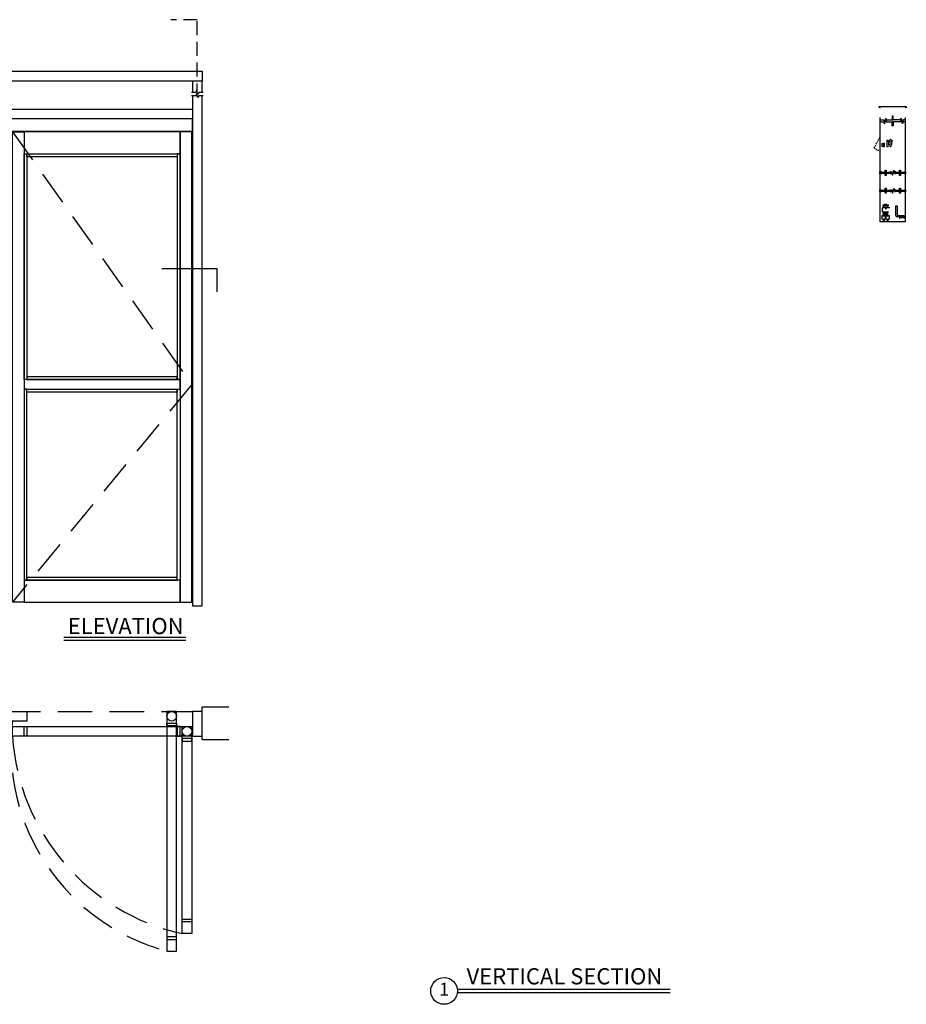
# Model space of a CAD drawing. Units: inches. Extents: x -300 to 91, y -216 to 67.
# Drawn here: x -69 to 91, y -162 to 16 of the extents above; entities that cross this region are included whole.
import ezdxf

# ---------------------------------------------------------------- set-up
doc = ezdxf.new("R2010")
doc.units = ezdxf.units.IN
doc.header["$MEASUREMENT"] = 0
doc.linetypes.add('HIDDEN', pattern=[0.375, 0.25, -0.125])
doc.layers.add('DIM', color=1, linetype='Continuous')

# ---------------------------------------------------------------- blocks, each defined once
blk = doc.blocks.new('140957')
at = {"color": 7, "linetype": 'Continuous', "lineweight": 15}
for p, q in [((-0.12, 1.05), (-0.46, 1.05)), ((-0.46, 1.05), (-0.46, 1.03)), ((-0.46, 1.03), (-0.12, 1.03)), ((-0.24, 0.94), (-0.26, 0.93)), ((-0.26, 0.73), (-0.26, 0.93)), ((-0.24, 0.73), (-0.26, 0.73)), ((-0.26, 0.45), (-0.26, 0.65)), ((-0.26, 0.65), (-0.24, 0.65)), ((-0.26, 0.45), (-0.24, 0.43)), ((-0.12, 0.94), (-0.24, 0.94)), ((-0.24, 0.94), (-0.24, 0.73)), ((-0.24, 0.73), (-0.2, 0.73)), ((-0.24, 0.65), (-0.24, 0.43)), ((-0.2, 0.65), (-0.24, 0.65)), ((-0.24, 0.43), (-0.12, 0.43)), ((-0.2, 0.65), (-0.2, 0.73)), ((-0.12, 0.12), (-0.12, 1.26)), ((0.12, 0.12), (0.12, 1.26)), ((0.39, 1.05), (0.12, 1.05)), ((0.12, 1.03), (0.29, 1.03)), ((0.31, 0.95), (0.12, 0.95)), ((0.12, 0.42), (0.31, 0.42)), ((0.29, 1.03), (0.29, 1)), ((0.29, 1.03), (0.45, 1.03)), ((0.29, 1), (0.39, 1)), ((0.39, 0.96), (0.31, 0.96)), ((0.31, 0.41), (0.31, 0.96)), ((0.31, 0.41), (0.39, 0.41)), ((0.38, 1.16), (0.38, 1.1)), ((0.65, 1.16), (0.38, 1.16)), ((0.38, 1.1), (0.65, 1.1)), ((0.39, 1.08), (0.39, 1.1)), ((0.39, 1.08), (0.39, 1.08)), ((0.39, 1.08), (0.64, 1.08)), ((0.39, 1.08), (0.39, 1.05)), ((0.39, 1.05), (0.64, 1.05)), ((0.39, 0), (0.39, 1)), ((0.64, 1), (0.39, 1)), ((0.64, 0), (0.39, 0)), ((0.4, 1.1), (0.4, 1.08)), ((0.42, 1.08), (0.42, 1.1)), ((0.6, 1.2), (0.44, 1.2)), ((0.45, 1.08), (0.45, 1.1)), ((0.47, 1.05), (0.45, 1.04)), ((0.45, 1.04), (0.45, 1.03)), ((0.45, 1.04), (0.52, 1.04)), ((0.45, 1.03), (0.47, 1.02)), ((0.45, 1.03), (0.52, 1.03)), ((0.47, 1.02), (0.45, 1.01)), ((0.45, 1.01), (0.45, 1)), ((0.45, 1.01), (0.52, 1.01)), ((0.47, 1.1), (0.47, 1.08)), ((0.47, 1.08), (0.47, 1.1)), ((0.47, 1.05), (0.47, 1.05)), ((0.47, 1.05), (0.52, 1.05)), ((0.47, 1.02), (0.47, 1.02)), ((0.47, 1.02), (0.52, 1.02)), ((0.47, 1.02), (0.52, 1.02)), ((0.5, 1.08), (0.5, 1.1)), ((0.52, 1.08), (0.52, 1.1)), ((0.52, 1.05), (0.56, 1.05)), ((0.52, 1.04), (0.58, 1.04)), ((0.52, 1.03), (0.58, 1.03)), ((0.52, 1.02), (0.56, 1.02)), ((0.52, 1.02), (0.56, 1.02)), ((0.52, 1.01), (0.58, 1.01)), ((0.54, 1.08), (0.54, 1.1)), ((0.58, 1.04), (0.56, 1.05)), ((0.56, 1.05), (0.56, 1.05)), ((0.56, 1.02), (0.58, 1.03)), ((0.58, 1.01), (0.56, 1.02)), ((0.56, 1.02), (0.56, 1.02)), ((0.57, 1.1), (0.57, 1.08)), ((0.58, 1.03), (0.58, 1.04)), ((0.58, 1.03), (0.64, 1.03)), ((0.58, 1), (0.58, 1.01)), ((0.6, 1.08), (0.6, 1.1)), ((0.6, 1.08), (0.6, 1.1)), ((0.64, 1.1), (0.64, 1.08)), ((0.64, 1.08), (0.64, 1.1)), ((0.64, 1.08), (0.64, 1.08)), ((0.64, 1.08), (0.64, 1.05)), ((0.64, 1.05), (0.64, 1.03)), ((0.64, 1.03), (0.64, 1)), ((0.64, 0), (0.64, 1)), ((0.65, 1.1), (0.65, 1.16)), ((1.27, 0.64), (1.04, 0.64)), ((1.04, 0.01), (1.04, 0.64)), ((1.04, 0.01), (1.27, 0.01)), ((1.27, 0.01), (1.27, 0.64)), ((1.3, 0.63), (1.27, 0.63)), ((1.27, 0.02), (1.3, 0.02)), ((1.3, 0.49), (1.3, 0.63)), ((1.3, 0.58), (1.51, 0.58)), ((1.3, 0.02), (1.3, 0.49)), ((1.3, 0.33), (1.51, 0.33)), ((1.3, 0.08), (1.51, 0.08)), ((1.53, 0.58), (1.53, 0.45)), ((1.53, 0.2), (1.53, 0.45)), ((1.53, 0.08), (1.53, 0.2))]:
    blk.add_line(p, q, dxfattribs=at)
for centre, radius, start, end in [((0, 1.26), 0.118, 0, 180), ((0, 0.12), 0.118, 180, 0), ((0.44, 1.13), 0.0638, 90, 149.9699), ((0.6, 1.13), 0.0638, 30.0301, 90)]:
    blk.add_arc(centre, radius, start, end, dxfattribs=at)
for points, knots in [([(1.51, 0.58), (1.52, 0.56), (1.53, 0.52), (1.53, 0.47), (1.53, 0.45)], [0, 0, 0, 0, 0.495457, 1, 1, 1, 1]), ([(1.53, 0.58), (1.53, 0.58), (1.53, 0.58), (1.53, 0.58), (1.52, 0.58), (1.51, 0.58)], [0, 0, 0, 0, 0.2316164, 0.6136319, 1, 1, 1, 1]), ([(1.53, 0.45), (1.53, 0.45), (1.53, 0.43), (1.53, 0.38), (1.52, 0.35), (1.51, 0.33)], [0, 0, 0, 0, 0.070076, 0.530777, 1, 1, 1, 1]), ([(1.51, 0.33), (1.52, 0.31), (1.53, 0.27), (1.53, 0.22), (1.53, 0.2)], [0, 0, 0, 0, 0.495458, 1, 1, 1, 1]), ([(1.53, 0.2), (1.53, 0.2), (1.53, 0.18), (1.53, 0.13), (1.52, 0.1), (1.51, 0.08)], [0, 0, 0, 0, 0.070076, 0.530777, 1, 1, 1, 1]), ([(1.51, 0.08), (1.52, 0.08), (1.53, 0.08), (1.53, 0.08), (1.53, 0.08), (1.53, 0.08)], [0, 0, 0, 0, 0.382364, 0.768383, 1, 1, 1, 1])]:
    blk.add_open_spline(points, degree=3, knots=knots, dxfattribs=at)
blk = doc.blocks.new('US800858')
at = {"color": 7, "linetype": 'Continuous', "lineweight": 30}
for p, q in [((-1.5, 2), (-1.25, 2)), ((-1.5, 0.25), (-1.5, 2)), ((-1.25, 2), (-1.25, 0.375)), ((0, 0), (-1.25, 0)), ((-1.125, 0.25), (0, 0.25)), ((0, 0.25), (0, 0))]:
    blk.add_line(p, q, dxfattribs=at)
for centre, radius in [((-1.25, 0.25), 0.25), ((-1.125, 0.375), 0.125)]:
    blk.add_arc(centre, radius, 180, 270, dxfattribs=at)
blk = doc.blocks.new('2-29-0026-Mod')
at = {"color": 7, "linetype": 'Continuous'}
for p, q in [((-0.17, 0), (-0.19, -0.02)), ((-0.17, 0), (0.17, 0)), ((0.19, -0.02), (0.17, 0)), ((-0.59, -0.6), (0.74, -0.6)), ((-0.59, -0.6), (-0.59, -0.61)), ((-0.59, -0.74), (-0.59, -1.4)), ((-0.59, -1.4), (0.55, -1.4)), ((-0.5, -0.19), (-0.5, -0.2)), ((-0.5, -0.19), (0.49, -0.19)), ((-0.5, -0.2), (-0.5, -0.27)), ((0.5, -0.2), (-0.5, -0.2)), ((-0.5, -0.27), (-0.5, -0.27)), ((0.49, -0.27), (-0.5, -0.27)), ((-0.5, -0.27), (0.5, -0.27)), ((-0.41, -0.27), (-0.43, -0.29)), ((-0.43, -0.29), (-0.43, -0.6)), ((0.23, -0.29), (-0.43, -0.29)), ((-0.43, -1.4), (-0.43, -1.42)), ((-0.43, -1.46), (-0.43, -1.68)), ((-0.43, -1.72), (-0.43, -1.94)), ((-0.29, -0.15), (-0.28, -0.15)), ((-0.29, -0.16), (-0.29, -0.19)), ((-0.29, -0.16), (-0.29, -0.19)), ((0.33, -0.16), (-0.29, -0.16)), ((-0.29, -0.16), (-0.29, -0.16)), ((-0.28, -0.19), (-0.29, -0.19)), ((-0.29, -0.19), (0.33, -0.19)), ((-0.29, -0.19), (-0.29, -0.19)), ((-0.28, -0.15), (0.33, -0.15)), ((0.33, -0.19), (-0.28, -0.19)), ((-0.19, -0.02), (-0.19, -0.14)), ((-0.19, -0.02), (0.19, -0.02)), ((-0.19, -0.14), (-0.18, -0.15)), ((-0.19, -0.14), (0, -0.14)), ((-0.18, -0.19), (-0.19, -0.19)), ((0, -0.15), (-0.18, -0.15)), ((-0.15, -0.15), (-0.15, -0.15)), ((0, -0.14), (0.19, -0.14)), ((0.18, -0.15), (0, -0.15)), ((0.15, -0.15), (0.15, -0.15)), ((0.18, -0.15), (0.19, -0.14)), ((0.19, -0.19), (0.18, -0.19)), ((0.19, -0.14), (0.19, -0.02)), ((0.43, -0.29), (0.23, -0.29)), ((0.33, -0.19), (0.33, -0.16)), ((0.43, -0.29), (0.41, -0.27)), ((0.43, -0.6), (0.43, -0.29)), ((0.43, -1.52), (0.43, -1.4)), ((0.43, -1.78), (0.43, -1.56)), ((0.5, -0.2), (0.49, -0.19)), ((0.49, -0.27), (0.5, -0.27)), ((0.5, -0.27), (0.5, -0.2)), ((-0.67, -2.08), (-0.69, -2.1)), ((-0.69, -2.1), (-0.69, -2.67)), ((0.48, -2.1), (-0.69, -2.1)), ((-0.69, -2.67), (-0.44, -2.67)), ((-0.67, -2.08), (0.46, -2.08)), ((-0.44, -2.67), (-0.44, -2.93)), ((-0.44, -2.93), (-0.25, -2.93)), ((-0.44, -2.93), (-0.44, -2.95)), ((-0.25, -2.95), (-0.44, -2.95)), ((-0.43, -1.98), (-0.43, -2.04)), ((-0.25, -2.67), (-0.25, -2.93)), ((-0.25, -2.67), (0.25, -2.67)), ((-0.25, -2.95), (-0.25, -2.93)), ((-0.11, -2.05), (0.23, -2.05)), ((-0.04, -2.42), (-0.04, -2.41)), ((-0.03, -2.41), (-0.04, -2.42)), ((0.02, -2.42), (0.02, -2.43)), ((0.02, -2.43), (0.02, -2.42)), ((0.25, -2.67), (0.25, -2.93)), ((0.25, -2.93), (0.44, -2.93)), ((0.25, -2.93), (0.25, -2.95)), ((0.44, -2.95), (0.25, -2.95)), ((0.41, -2.07), (0.27, -2.07)), ((0.41, -2.07), (0.42, -2.06)), ((0.43, -2.02), (0.43, -1.82)), ((0.44, -2.67), (0.69, -2.67)), ((0.44, -2.67), (0.44, -2.93)), ((0.44, -2.95), (0.44, -2.93)), ((0.69, -2.1), (0.52, -2.1)), ((0.54, -2.08), (0.67, -2.08)), ((0.69, -2.1), (0.67, -2.08)), ((0.69, -2.67), (0.69, -2.1))]:
    blk.add_line(p, q, dxfattribs=at)
for points in [[(-0.05, -2.42), (-0.05, -2.42), (-0.05, -2.42), (-0.05, -2.42), (-0.04, -2.42), (-0.04, -2.42), (-0.04, -2.42), (-0.04, -2.42), (-0.04, -2.42)], [(-0.03, -2.41), (-0.03, -2.41), (-0.03, -2.41), (-0.03, -2.41), (-0.03, -2.41), (-0.04, -2.41), (-0.04, -2.41), (-0.04, -2.41), (-0.04, -2.41)], [(-0.03, -2.41), (-0.03, -2.41), (-0.03, -2.41), (-0.03, -2.41), (-0.03, -2.41), (-0.04, -2.41), (-0.04, -2.41), (-0.04, -2.41), (-0.04, -2.41)], [(-0.04, -2.42), (-0.04, -2.42), (-0.04, -2.42), (-0.04, -2.42), (-0.04, -2.42), (-0.04, -2.42), (-0.04, -2.42), (-0.04, -2.42), (-0.04, -2.42)], [(0.02, -2.42), (0.02, -2.42), (0.02, -2.42), (0.02, -2.42), (0.02, -2.42), (0.02, -2.42), (0.02, -2.42), (0.02, -2.42), (0.02, -2.42)], [(0.02, -2.42), (0.02, -2.42), (0.02, -2.42), (0.02, -2.42), (0.02, -2.42), (0.02, -2.42), (0.02, -2.42), (0.02, -2.42), (0.02, -2.42)], [(0.02, -2.43), (0.02, -2.43), (0.02, -2.43), (0.02, -2.43), (0.02, -2.43), (0.02, -2.43), (0.02, -2.43), (0.02, -2.43), (0.02, -2.43)], [(0.02, -2.43), (0.02, -2.43), (0.02, -2.43), (0.02, -2.43), (0.03, -2.43), (0.03, -2.43), (0.03, -2.43), (0.03, -2.43), (0.03, -2.43)], [(0.26, -2.02), (0.26, -2.02), (0.27, -2.02), (0.27, -2.03), (0.27, -2.04), (0.27, -2.04), (0.27, -2.05), (0.26, -2.05), (0.26, -2.06)], [(0.26, -2.06), (0.26, -2.06), (0.26, -2.06), (0.27, -2.06), (0.27, -2.06), (0.27, -2.07), (0.27, -2.07), (0.27, -2.07), (0.27, -2.08)]]:
    blk.add_lwpolyline(points, dxfattribs=at)
blk.add_circle((0, -2.38), 0.0625, dxfattribs=at)
for centre, radius, start, end in [((-0.29, -0.16), 0.003, 90, 180), ((-0.28, -0.16), 0.00283, 94.256, 183.7034), ((-0.29, -0.19), 0.003, 180, 270), ((-0.28, -0.19), 0.00283, 176.2966, 265.744), ((0.04, -0.79), 0.0748, 132.4896, 47.5104), ((0.04, -0.79), 0.0748, 98.0248, 108.0864), ((0.33, -0.16), 0.003, 0, 90), ((0.33, -0.19), 0.003, 270, 0), ((0, -2.38), 0.0575, 294.4415, 222.5616), ((0, -2.38), 0.05, 295.1921, 221.811), ((0, -2.38), 0.045, 295.1921, 221.811), ((-0.04, -2.42), 0.005, 222.5616, 317.5502), ((-0.04, -2.41), 0.005, 317.5502, 41.811), ((0.02, -2.42), 0.005, 115.1921, 199.453), ((0.02, -2.43), 0.005, 199.453, 294.4415)]:
    blk.add_arc(centre, radius, start, end, dxfattribs=at)
for points, knots in [([(-0.47, -1.4), (-0.47, -1.4), (-0.48, -1.4), (-0.48, -1.41), (-0.48, -1.42), (-0.48, -1.42), (-0.49, -1.43), (-0.48, -1.43), (-0.48, -1.43), (-0.48, -1.44), (-0.48, -1.44), (-0.47, -1.45), (-0.46, -1.45), (-0.45, -1.46), (-0.44, -1.46), (-0.42, -1.46), (-0.4, -1.47), (-0.38, -1.47), (-0.35, -1.47), (-0.32, -1.48), (-0.29, -1.48), (-0.24, -1.49), (-0.19, -1.49), (-0.15, -1.5), (-0.12, -1.5), (-0.09, -1.5), (-0.06, -1.5), (-0.04, -1.51), (-0.02, -1.51), (0, -1.51), (0.02, -1.51), (0.06, -1.52), (0.1, -1.52), (0.15, -1.52), (0.21, -1.53), (0.26, -1.54), (0.31, -1.54), (0.35, -1.55), (0.38, -1.55), (0.41, -1.55), (0.42, -1.56), (0.44, -1.56), (0.44, -1.56), (0.45, -1.57), (0.45, -1.57), (0.45, -1.57)], [0, 0, 0, 0, 0.005597, 0.027355, 0.040433, 0.046978, 0.052878, 0.058242, 0.061978, 0.069362, 0.085775, 0.107576, 0.129243, 0.15075, 0.171716, 0.203417, 0.231205, 0.255126, 0.280589, 0.310158, 0.343875, 0.382082, 0.424434, 0.450983, 0.473739, 0.492908, 0.514791, 0.528341, 0.536048, 0.549155, 0.567628, 0.591381, 0.620398, 0.654988, 0.695035, 0.740173, 0.785859, 0.827109, 0.863554, 0.895115, 0.922192, 0.944716, 0.963826, 0.984553, 1, 1, 1, 1]), ([(-0.43, -1.65), (-0.44, -1.65), (-0.45, -1.65), (-0.46, -1.66), (-0.47, -1.66), (-0.48, -1.67), (-0.48, -1.68), (-0.48, -1.68), (-0.49, -1.69), (-0.48, -1.69), (-0.48, -1.69), (-0.48, -1.7), (-0.48, -1.7), (-0.47, -1.71), (-0.46, -1.71), (-0.45, -1.72), (-0.44, -1.72), (-0.42, -1.72), (-0.4, -1.73), (-0.38, -1.73), (-0.35, -1.74), (-0.32, -1.74), (-0.29, -1.74), (-0.24, -1.75), (-0.19, -1.75), (-0.15, -1.76), (-0.12, -1.76), (-0.09, -1.76), (-0.06, -1.77), (-0.04, -1.77), (-0.02, -1.77), (0, -1.77), (0.02, -1.77), (0.06, -1.78), (0.1, -1.78), (0.15, -1.78), (0.21, -1.79), (0.26, -1.8), (0.31, -1.8), (0.35, -1.81), (0.38, -1.81), (0.41, -1.82), (0.42, -1.82), (0.44, -1.82), (0.44, -1.82), (0.45, -1.83), (0.45, -1.83), (0.45, -1.83)], [0, 0, 0, 0, 0.013845, 0.056568, 0.078559, 0.09872, 0.110838, 0.116904, 0.122371, 0.127341, 0.130802, 0.137645, 0.152854, 0.173055, 0.193132, 0.213062, 0.232489, 0.261864, 0.287613, 0.309779, 0.333374, 0.360773, 0.392017, 0.42742, 0.466664, 0.491266, 0.512352, 0.530114, 0.550392, 0.562948, 0.570089, 0.582234, 0.599352, 0.621362, 0.64825, 0.680302, 0.717411, 0.759237, 0.801571, 0.839795, 0.873565, 0.902811, 0.927901, 0.948772, 0.96648, 0.985687, 1, 1, 1, 1]), ([(0.26, -1.49), (0.24, -1.49), (0.21, -1.49), (0.15, -1.48), (0.1, -1.48), (0.06, -1.47), (0.02, -1.47), (-0.01, -1.47), (-0.03, -1.47), (-0.05, -1.47), (-0.07, -1.46), (-0.11, -1.46), (-0.15, -1.46), (-0.19, -1.45), (-0.24, -1.45), (-0.28, -1.44), (-0.31, -1.44), (-0.34, -1.43), (-0.37, -1.43), (-0.39, -1.43), (-0.41, -1.42), (-0.43, -1.42), (-0.44, -1.42), (-0.45, -1.41), (-0.45, -1.41)], [0, 0, 0, 0, 0.071713, 0.135466, 0.190695, 0.23725, 0.275662, 0.305894, 0.327819, 0.341395, 0.366467, 0.4045, 0.454012, 0.506111, 0.558969, 0.612281, 0.665116, 0.712622, 0.753961, 0.7893, 0.830064, 0.881339, 0.941178, 1, 1, 1, 1]), ([(0.26, -1.75), (0.24, -1.75), (0.21, -1.75), (0.15, -1.74), (0.1, -1.74), (0.06, -1.74), (0.02, -1.73), (-0.01, -1.73), (-0.03, -1.73), (-0.05, -1.73), (-0.07, -1.72), (-0.11, -1.72), (-0.15, -1.72), (-0.19, -1.71), (-0.24, -1.71), (-0.28, -1.7), (-0.31, -1.7), (-0.34, -1.7), (-0.37, -1.69), (-0.39, -1.69), (-0.41, -1.69), (-0.43, -1.68), (-0.44, -1.68), (-0.45, -1.68), (-0.45, -1.68)], [0, 0, 0, 0, 0.071713, 0.135466, 0.190695, 0.23725, 0.275662, 0.305894, 0.327819, 0.341395, 0.366467, 0.4045, 0.454012, 0.506111, 0.558969, 0.612281, 0.665116, 0.712622, 0.753961, 0.7893, 0.830064, 0.881339, 0.941178, 1, 1, 1, 1]), ([(0.45, -1.52), (0.45, -1.52), (0.44, -1.52), (0.43, -1.52), (0.41, -1.51), (0.39, -1.51), (0.36, -1.51), (0.31, -1.5), (0.28, -1.5), (0.26, -1.49)], [0.5264517, 0.5264517, 0.5264517, 0.5264517, 0.5358101, 0.5884669, 0.6509006, 0.7229258, 0.8053911, 0.8980378, 1, 1, 1, 1]), ([(0.45, -1.78), (0.45, -1.78), (0.44, -1.78), (0.43, -1.78), (0.41, -1.78), (0.39, -1.77), (0.36, -1.77), (0.31, -1.76), (0.28, -1.76), (0.26, -1.75)], [0.5264517, 0.5264517, 0.5264517, 0.5264517, 0.5358101, 0.5884669, 0.6509006, 0.7229258, 0.8053911, 0.8980378, 1, 1, 1, 1]), ([(0.43, -1.59), (0.44, -1.59), (0.44, -1.59), (0.45, -1.59), (0.45, -1.59)], [0, 0, 0, 0, 0.05174398, 0.0612623, 0.0612623, 0.0612623, 0.0612623]), ([(-0.43, -1.91), (-0.44, -1.91), (-0.45, -1.91), (-0.46, -1.92), (-0.47, -1.92), (-0.48, -1.93), (-0.48, -1.94), (-0.48, -1.94), (-0.49, -1.95), (-0.48, -1.95), (-0.48, -1.95), (-0.48, -1.96), (-0.48, -1.97), (-0.47, -1.97), (-0.46, -1.97), (-0.45, -1.98), (-0.44, -1.98), (-0.42, -1.99), (-0.4, -1.99), (-0.38, -1.99), (-0.35, -2), (-0.32, -2), (-0.29, -2), (-0.24, -2.01), (-0.19, -2.01), (-0.15, -2.02), (-0.12, -2.02), (-0.09, -2.02), (-0.06, -2.03), (-0.04, -2.03), (-0.02, -2.03), (0, -2.03), (0.02, -2.03), (0.06, -2.04), (0.1, -2.04), (0.15, -2.05), (0.21, -2.05), (0.24, -2.05), (0.26, -2.06)], [0, 0, 0, 0, 0.018235, 0.074506, 0.103471, 0.130026, 0.145986, 0.153975, 0.161176, 0.167722, 0.172281, 0.181294, 0.201326, 0.227933, 0.254377, 0.280626, 0.306214, 0.344904, 0.378819, 0.408014, 0.439091, 0.475179, 0.51633, 0.56296, 0.614649, 0.647052, 0.674825, 0.69822, 0.724927, 0.741465, 0.750871, 0.766868, 0.789413, 0.818403, 0.853818, 0.896034, 0.94491, 1, 1, 1, 1]), ([(-0.43, -2.04), (-0.44, -2.04), (-0.45, -2.04), (-0.46, -2.04), (-0.47, -2.04), (-0.47, -2.04), (-0.47, -2.04), (-0.48, -2.05), (-0.48, -2.05), (-0.48, -2.05), (-0.48, -2.06), (-0.48, -2.06), (-0.49, -2.06), (-0.48, -2.07), (-0.48, -2.07), (-0.48, -2.08), (-0.48, -2.08), (-0.48, -2.08)], [0, 0, 0, 0, 0.215703, 0.433529, 0.59726, 0.706955, 0.750439, 0.793489, 0.818439, 0.847172, 0.86392, 0.885472, 0.912272, 0.943299, 0.971493, 0.996449, 1, 1, 1, 1]), ([(0.26, -2.06), (0.24, -2.06), (0.21, -2.06), (0.15, -2.05), (0.1, -2.05), (0.05, -2.05), (0.02, -2.05), (-0.02, -2.05), (-0.06, -2.05), (-0.11, -2.05), (-0.16, -2.05), (-0.2, -2.05), (-0.25, -2.05), (-0.29, -2.05), (-0.33, -2.05), (-0.36, -2.05), (-0.39, -2.05), (-0.42, -2.05), (-0.44, -2.04), (-0.45, -2.04), (-0.46, -2.04), (-0.46, -2.04), (-0.46, -2.04)], [0, 0, 0, 0, 0.071062, 0.134048, 0.18895, 0.235768, 0.274503, 0.305151, 0.353594, 0.404376, 0.457742, 0.512982, 0.568885, 0.624289, 0.675399, 0.724789, 0.781463, 0.844913, 0.904559, 0.957523, 0.993332, 1, 1, 1, 1]), ([(0.26, -2.02), (0.24, -2.01), (0.21, -2.01), (0.15, -2), (0.1, -2), (0.06, -2), (0.02, -1.99), (-0.01, -1.99), (-0.03, -1.99), (-0.05, -1.99), (-0.07, -1.98), (-0.11, -1.98), (-0.15, -1.98), (-0.19, -1.97), (-0.24, -1.97), (-0.28, -1.96), (-0.31, -1.96), (-0.34, -1.96), (-0.37, -1.95), (-0.39, -1.95), (-0.41, -1.95), (-0.43, -1.94), (-0.44, -1.94), (-0.45, -1.94), (-0.45, -1.94)], [0, 0, 0, 0, 0.071713, 0.135466, 0.190695, 0.23725, 0.275662, 0.305894, 0.327819, 0.341395, 0.366467, 0.4045, 0.454012, 0.506111, 0.558969, 0.612281, 0.665116, 0.712622, 0.753961, 0.7893, 0.830064, 0.881339, 0.941178, 1, 1, 1, 1]), ([(0, -2.3), (0, -2.3), (-0.01, -2.3), (-0.03, -2.31), (-0.05, -2.32), (-0.06, -2.34), (-0.07, -2.36), (-0.07, -2.39), (-0.07, -2.41), (-0.05, -2.43), (-0.03, -2.44), (-0.02, -2.45), (0, -2.45), (0, -2.45)], [0, 0, 0, 0, 0.019349, 0.119378, 0.219965, 0.32413, 0.432888, 0.54517, 0.658872, 0.746444, 0.843952, 0.949973, 1, 1, 1, 1]), ([(0, -2.45), (0, -2.45), (0.02, -2.45), (0.03, -2.44), (0.05, -2.43), (0.07, -2.41), (0.07, -2.38), (0.07, -2.36), (0.06, -2.33), (0.04, -2.31), (0.02, -2.3), (0.01, -2.3), (0, -2.3)], [0, 0, 0, 0, 0.052098, 0.151924, 0.253448, 0.359131, 0.469253, 0.582271, 0.695975, 0.808011, 0.916029, 1, 1, 1, 1]), ([(0.45, -2.02), (0.45, -2.02), (0.44, -2.02), (0.43, -2.02), (0.4, -2.02), (0.37, -2.02), (0.34, -2.02), (0.3, -2.02), (0.28, -2.02), (0.26, -2.02)], [0.5303666, 0.5303666, 0.5303666, 0.5303666, 0.5568016, 0.6228226, 0.6956965, 0.7826724, 0.8487018, 0.9211466, 1, 1, 1, 1]), ([(0.26, -2.06), (0.28, -2.06), (0.31, -2.06), (0.35, -2.06), (0.38, -2.06), (0.41, -2.06), (0.43, -2.06), (0.44, -2.06), (0.45, -2.06), (0.45, -2.06)], [0, 0, 0, 0, 0.1572703, 0.3021447, 0.4346039, 0.5546479, 0.6622762, 0.7574881, 0.8315336, 0.8315336, 0.8315336, 0.8315336]), ([(0.42, -2.07), (0.42, -2.07), (0.43, -2.07), (0.44, -2.06), (0.45, -2.06), (0.45, -2.06)], [0, 0, 0, 0, 0.0313437, 0.0895409, 0.1280163, 0.1280163, 0.1280163, 0.1280163]), ([(0.43, -1.85), (0.44, -1.85), (0.44, -1.85), (0.45, -1.85), (0.45, -1.85)], [0, 0, 0, 0, 0.05174398, 0.0612623, 0.0612623, 0.0612623, 0.0612623])]:
    blk.add_open_spline(points, degree=3, knots=knots, dxfattribs=at)

msp = doc.modelspace()

# ---------------------------------------------------------------- linework, layer by layer
for p, q in [((-37.0324, 6.2694), (-36.1574, 6.2694)), ((86.3073, -0.0977), (91.2173, -0.0977)), ((86.5123, -11.9406), (86.5123, -5.0342)), ((86.5123, -15.2147), (86.5123, -12.1559)), ((86.6134, -11.7786), (86.6134, -11.9406)), ((86.6134, -12.1559), (86.6134, -12.3419)), ((88.3634, -11.7786), (88.3634, -11.9406)), ((88.3634, -12.1559), (88.3634, -12.3419)), ((89.2045, -11.7786), (89.2045, -11.9406)), ((89.2045, -12.1559), (89.2045, -12.3419)), ((90.9545, -11.7786), (90.9545, -11.9406)), ((90.9545, -12.1559), (90.9545, -12.3419)), ((86.5123, -20.0536), (86.5123, -15.4166)), ((86.6134, -15.0719), (86.6134, -15.2147)), ((86.6134, -15.5635), (86.6134, -15.4166)), ((88.3634, -15.0719), (88.3634, -15.2147)), ((88.3634, -15.5635), (88.3634, -15.4166)), ((89.2045, -15.0719), (89.2045, -15.2147)), ((89.2045, -15.5635), (89.2045, -15.4166)), ((90.9545, -15.0719), (90.9545, -15.2147)), ((90.9545, -15.5635), (90.9545, -15.4166)), ((-43.4662, -29.353), (-33.515, -29.353)), ((-33.515, -29.353), (-33.515, -33.5993)), ((-61.1734, -96.045), (-39.0856, -96.045)), ((-61.1734, -96.5614), (-39.0856, -96.5614)), ((-36.1574, -114.5492), (-36.1574, -108.6599)), ((-36.1574, -108.6599), (-31.3455, -108.6599)), ((-36.1574, -114.5492), (-31.3455, -114.5492)), ((10.0395, -159.7011), (48.5267, -159.7011)), ((10.0395, -160.3022), (48.5267, -160.3022))]:
    msp.add_line(p, q)
at = {"linetype": 'HIDDEN', "ltscale": 25}
for p, q in [((-70.4699, -4.6621), (-38.0324, -50.3496)), ((-38.0324, -50.3496), (-70.4699, -89.7246))]:
    msp.add_line(p, q, dxfattribs=at)
at = {"linetype": 'HIDDEN'}
msp.add_line((85.3939, -7.5688), (86.5121, -5.5181), dxfattribs=at)
at = {"color": 7, "linetype": 'Continuous', "lineweight": 15}
for p, q in [((90.0044, -20.2409), (90.9544, -20.2409)), ((90.0044, -20.2409), (90.0044, -20.4289)), ((90.0462, -20.0539), (90.0462, -20.1664)), ((90.0463, -20.0539), (90.0463, -20.1664)), ((90.0463, -20.1664), (90.255, -20.1664)), ((90.2254, -20.1664), (90.2254, -20.1733)), ((90.2254, -20.1731), (90.2501, -20.1909)), ((90.2489, -20.2033), (90.2254, -20.2139)), ((90.2254, -20.2143), (90.2254, -20.2233)), ((90.2254, -20.2231), (90.2501, -20.2409)), ((90.2501, -20.1909), (90.2489, -20.2033)), ((90.2501, -20.2409), (90.2501, -20.2409)), ((90.2501, -20.2409), (90.2505, -20.2409)), ((90.255, -20.1664), (90.255, -20.0539)), ((90.255, -20.1664), (90.2667, -20.1664)), ((90.2667, -20.0539), (90.2667, -20.1664)), ((90.2667, -20.1664), (90.6841, -20.1664)), ((90.6841, -20.1664), (90.6841, -20.0539)), ((90.6841, -20.1664), (90.6958, -20.1664)), ((90.6958, -20.0539), (90.6958, -20.1664)), ((90.6958, -20.1664), (90.9045, -20.1664)), ((90.7006, -20.1985), (90.7019, -20.186)), ((90.7254, -20.2163), (90.7006, -20.1985)), ((90.7014, -20.2409), (90.7019, -20.236)), ((90.7019, -20.186), (90.7254, -20.1754)), ((90.7019, -20.236), (90.7254, -20.2254)), ((90.7254, -20.1751), (90.7254, -20.1664)), ((90.7254, -20.2252), (90.7254, -20.216)), ((90.9045, -20.1664), (90.9045, -20.0539)), ((90.9046, -20.1664), (90.9046, -20.0539)), ((90.9544, -20.2409), (90.9544, -20.4289))]:
    msp.add_line(p, q, dxfattribs=at)
for points in [[(-176.5324, 6.2694), (-36.1574, 6.2694), (-36.1574, 4.5194), (-176.5324, 4.5194)], [(-174.7824, -0.5996), (-37.9074, -0.5996), (-37.9074, -2.3496), (-174.7824, -2.3496)], [(-37.9074, -2.3496), (-174.7824, -2.3496), (-174.7824, -4.5371), (-37.9074, -4.5371)], [(-70.4699, -4.6621), (-68.3449, -4.6621), (-68.3449, -89.7246), (-70.4699, -89.7246)], [(-68.3449, -8.6621), (-40.1574, -8.6621), (-40.1574, -4.6621), (-68.3449, -4.6621)], [(-38.0324, -4.6621), (-40.1574, -4.6621), (-40.1574, -89.7246), (-38.0324, -89.7246)], [(-67.8449, -49.4746), (-68.3449, -49.4746), (-68.3449, -8.6621), (-67.8449, -8.6621)], [(-67.8449, -8.6621), (-40.6574, -8.6621), (-40.6574, -9.1621), (-67.8449, -9.1621)], [(-40.6574, -49.4746), (-40.1574, -49.4746), (-40.1574, -8.6621), (-40.6574, -8.6621)], [(-68.3449, -51.2246), (-40.1574, -51.2246), (-40.1574, -49.4746), (-68.3449, -49.4746)], [(-67.8449, -49.4746), (-40.6574, -49.4746), (-40.6574, -48.9746), (-67.8449, -48.9746)], [(-68.3449, -85.7246), (-67.8449, -85.7246), (-67.8449, -51.2246), (-68.3449, -51.2246)], [(-67.8449, -51.2246), (-40.6574, -51.2246), (-40.6574, -51.7246), (-67.8449, -51.7246)], [(-40.1574, -85.7246), (-40.6574, -85.7246), (-40.6574, -51.2246), (-40.1574, -51.2246)], [(-67.8449, -85.7246), (-40.6574, -85.7246), (-40.6574, -85.2246), (-67.8449, -85.2246)], [(-68.3449, -89.7246), (-40.1574, -89.7246), (-40.1574, -85.7246), (-68.3449, -85.7246)], [(-106.2824, -109.4565), (-67.8449, -109.4565), (-67.8449, -111.2065), (-106.2824, -111.2065)], [(-40.7824, -152.8315), (-40.7824, -109.4565), (-42.5324, -109.4565), (-42.5324, -152.8315)], [(-37.9074, -113.9565), (-36.1574, -113.9565), (-36.1574, -109.4565), (-37.9074, -109.4565)], [(-40.7824, -111.5815), (-40.7824, -112.0815), (-42.5324, -112.0815), (-42.5324, -111.5815)], [(-70.4699, -112.2065), (-38.0324, -112.2065), (-38.0324, -113.9565), (-70.4699, -113.9565)], [(-68.3449, -112.2065), (-67.8449, -112.2065), (-67.8449, -113.9565), (-68.3449, -113.9565)], [(-40.1574, -112.2065), (-40.6574, -112.2065), (-40.6574, -113.9565), (-40.1574, -113.9565)], [(-39.7824, -149.644), (-39.7824, -112.2065), (-38.0324, -112.2065), (-38.0324, -149.644)], [(-39.7824, -114.3315), (-39.7824, -114.8315), (-38.0324, -114.8315), (-38.0324, -114.3315)], [(-39.7824, -147.519), (-39.7824, -147.019), (-38.0324, -147.019), (-38.0324, -147.519)], [(-40.7824, -150.7065), (-40.7824, -150.2065), (-42.5324, -150.2065), (-42.5324, -150.7065)]]:
    msp.add_lwpolyline(points, close=True)
for points in [[(-36.1574, 2.4361), (-36.1574, 4.5194), (-37.9074, 4.5194), (-37.9074, 2.4361)], [(-37.9074, 1.8539), (-37.9074, -90.3496), (-36.1574, -90.3496), (-36.1574, 1.8539)], [(86.5123, -11.9406), (86.5123, -2.0814)], [(88.8475, -2.5155), (88.8475, -1.8306), (88.677, -1.8306), (88.677, -2.5155)], [(88.8475, -2.8771), (88.8475, -3.5596), (88.677, -3.5596), (88.677, -2.8771)], [(91.0123, -2.0813), (91.0123, -11.9406)], [(86.5123, -15.2147), (86.5123, -12.1559)], [(86.5123, -15.2147), (86.5123, -12.1559)], [(87.4029, -11.9406), (87.4029, -11.5766), (87.5734, -11.5766), (87.5734, -11.9406)], [(87.5734, -12.1559), (87.5734, -12.5439), (87.4029, -12.5439), (87.4029, -12.1559)], [(89.994, -11.9406), (89.994, -11.5766), (90.1645, -11.5766), (90.1645, -11.9406)], [(90.1645, -12.1559), (90.1645, -12.5439), (89.994, -12.5439), (89.994, -12.1559)], [(91.0123, -12.1559), (91.0123, -15.2147)], [(91.0123, -15.4166), (91.0123, -20.9286), (86.5123, -20.9286), (86.5123, -15.4166)], [(87.4029, -15.2147), (87.4029, -14.8699), (87.5734, -14.8699), (87.5734, -15.2147)], [(87.5734, -15.4166), (87.5734, -15.7655), (87.4029, -15.7655), (87.4029, -15.4166)], [(89.994, -15.2147), (89.994, -14.8699), (90.1645, -14.8699), (90.1645, -15.2147)], [(90.1645, -15.4166), (90.1645, -15.7655), (89.994, -15.7655), (89.994, -15.4166)]]:
    msp.add_lwpolyline(points)
at = {"linetype": 'Continuous'}
for points in [[(-35.9774, 2.4361), (-36.7824, 2.4361), (-36.9074, 2.0926), (-37.1574, 2.7795), (-37.2824, 2.4361), (-38.0874, 2.4361)], [(-35.9774, 1.8539), (-36.7824, 1.8539), (-36.9074, 1.5104), (-37.1574, 2.1973), (-37.2824, 1.8539), (-38.0874, 1.8539)], [(86.5123, -2.5155), (87.1563, -2.5155), (87.2813, -2.8589), (87.5313, -2.1721), (87.6563, -2.5155), (88.7623, -2.5155)], [(86.5123, -2.8771), (87.1563, -2.8771), (87.2813, -3.2205), (87.5313, -2.5337), (87.6563, -2.8771), (88.7623, -2.8771)], [(91.0123, -2.5155), (90.6351, -2.5155), (90.5101, -2.8589), (90.2601, -2.1721), (90.1351, -2.5155), (88.7623, -2.5155)], [(91.0123, -2.8771), (90.6351, -2.8771), (90.5101, -3.2205), (90.2601, -2.5337), (90.1351, -2.8771), (88.7623, -2.8771)], [(86.3323, -11.9406), (88.5905, -11.9406), (88.7155, -12.2841), (88.9655, -11.5972), (89.0905, -11.9406), (91.2065, -11.9406)], [(86.3323, -12.1559), (88.5905, -12.1559), (88.7155, -12.4994), (88.9655, -11.8125), (89.0905, -12.1559), (91.2065, -12.1559)], [(86.3323, -15.2147), (88.5905, -15.2147), (88.7155, -15.5581), (88.9655, -14.8713), (89.0905, -15.2147), (91.2065, -15.2147)], [(86.3323, -15.4166), (88.5905, -15.4166), (88.7155, -15.76), (88.9655, -15.0732), (89.0905, -15.4166), (91.2065, -15.4166)], [(86.3323, -15.4166), (88.5905, -15.4166), (88.7155, -15.76), (88.9655, -15.0732), (89.0905, -15.4166), (91.2065, -15.4166)]]:
    msp.add_lwpolyline(points, dxfattribs=at)
at = {"color": 7, "linetype": 'Continuous', "lineweight": 15, "flags": 128}
for points in [[(90.2489, -20.2033), (90.2507, -20.2035), (90.2648, -20.2049), (90.292, -20.2076), (90.3308, -20.2115), (90.3786, -20.2163), (90.4324, -20.2217), (90.4889, -20.2273), (90.5446, -20.2329), (90.5958, -20.238), (90.6249, -20.2409)], [(90.2501, -20.1909), (90.2519, -20.1911), (90.266, -20.1925), (90.2933, -20.1952), (90.332, -20.1991), (90.3798, -20.2038), (90.4337, -20.2092), (90.4902, -20.2149), (90.5458, -20.2204), (90.597, -20.2256), (90.6407, -20.2299), (90.6739, -20.2333), (90.6948, -20.2353), (90.7019, -20.236)], [(90.3799, -20.1664), (90.4337, -20.1718), (90.49, -20.1774), (90.5454, -20.183), (90.5964, -20.1881), (90.6398, -20.1924), (90.6729, -20.1957), (90.6936, -20.1978), (90.7006, -20.1985)], [(90.5055, -20.1664), (90.5625, -20.1721), (90.6135, -20.1772), (90.6552, -20.1814), (90.6847, -20.1843), (90.6999, -20.1859), (90.7019, -20.186)]]:
    msp.add_lwpolyline(points, dxfattribs=at)
at = {"linetype": 'HIDDEN', "ltscale": 25}
msp.add_lwpolyline([(-37.9074, -113.9565), (-174.7824, -113.9565), (-174.7824, -109.4565), (-37.9074, -109.4565)], close=True, dxfattribs=at)
for centre, radius in [((-41.6574, -110.3315), 0.875), ((-38.9074, -113.0815), 0.875), ((7.616, -159.9932), 2.4235)]:
    msp.add_circle(centre, radius)
for centre, start, end in [((86.0689, -0.2227), 332.331315, 27.668685), ((86.1254, -0.2227), 332.331315, 27.668685), ((86.1909, -0.2227), 332.331315, 27.668685), ((91.3337, -0.2227), 152.331315, 207.668685), ((91.3991, -0.2227), 152.331315, 207.668685), ((91.4557, -0.2227), 152.331315, 207.668685)]:
    msp.add_arc(centre, 0.2692, start, end)
at = {"linetype": 'HIDDEN'}
msp.add_arc((86.4505, -6.5508), 1.4673, 223.933471, 272.798711, dxfattribs=at)
at = {"linetype": 'HIDDEN', "ltscale": 25}
for centre, radius, start, end in [((-32.5651, -115.93), 38.198, 172.896713, 255.02962), ((-31.3084, -111.3195), 39.2502, 183.852299, 257.531841)]:
    msp.add_arc(centre, radius, start, end, dxfattribs=at)
at = {"color": 7, "linetype": 'Continuous', "lineweight": 15}
for points, knots in [([(90.2271, -20.1733), (90.2284, -20.1734), (90.2313, -20.1737), (90.2692, -20.1779), (90.3292, -20.1845), (90.4066, -20.1928), (90.4916, -20.2018), (90.5656, -20.2094), (90.6048, -20.2134), (90.62, -20.2149)], [0, 0, 0, 0, 0.13153192, 0.28434137, 0.43764103, 0.59181419, 0.74678665, 0.9021275, 1, 1, 1, 1]), ([(90.4905, -20.2409), (90.4802, -20.2398), (90.4419, -20.2358), (90.3756, -20.229), (90.303, -20.2216), (90.2517, -20.2165), (90.2256, -20.214), (90.2281, -20.2142), (90.2289, -20.2143)], [0, 0, 0, 0, 0.07666526, 0.28499413, 0.49309109, 0.70036105, 0.90660219, 1, 1, 1, 1]), ([(90.2273, -20.2233), (90.2284, -20.2234), (90.2309, -20.2237), (90.2681, -20.2278), (90.3223, -20.2338), (90.3687, -20.2387), (90.3891, -20.2409)], [0, 0, 0, 0, 0.22999426, 0.50572494, 0.78233438, 1, 1, 1, 1]), ([(90.7227, -20.216), (90.7235, -20.2161), (90.7274, -20.2165), (90.7063, -20.2142), (90.6606, -20.2091), (90.592, -20.2017), (90.5107, -20.193), (90.4248, -20.184), (90.3449, -20.1759), (90.2848, -20.1698), (90.2606, -20.1674), (90.2506, -20.1664)], [0, 0, 0, 0, 0.03265461, 0.15695438, 0.28138314, 0.40637392, 0.53208738, 0.6583379, 0.78471161, 0.91077431, 1, 1, 1, 1]), ([(90.62, -20.2149), (90.6412, -20.217), (90.6835, -20.2213), (90.7198, -20.2249), (90.7222, -20.2251), (90.7234, -20.2252)], [0, 0, 0, 0, 0.3543178, 0.70849874, 1, 1, 1, 1]), ([(90.6349, -20.1664), (90.6545, -20.1684), (90.6938, -20.1723), (90.723, -20.1752), (90.7223, -20.1751), (90.722, -20.1751)], [0, 0, 0, 0, 0.38376126, 0.76782134, 1, 1, 1, 1])]:
    msp.add_open_spline(points, degree=3, knots=knots, dxfattribs=at)
at = {"layer": 'DIM', "color": 7, "linetype": 'HIDDEN', "ltscale": 10}
for p, q in [((-37.0324, 15.6055), (-41.8028, 15.6055)), ((-37.0324, 1.5873), (-37.0324, 15.6055))]:
    msp.add_line(p, q, dxfattribs=at)

# ---------------------------------------------------------------- block references
at = {"xscale": -1}
msp.add_blockref('140957', (88.3304, -7.3755), dxfattribs=at)
for name, p in [('2-29-0026-Mod', (87.4664, -17.7547)), ('US800858', (90.8294, -20.0536))]:
    msp.add_blockref(name, p)

# ---------------------------------------------------------------- texts
at = {"attachment_point": 5}
for s, insert, char_height, width in [('{\\fSansSerif|b0|i0|c2|p2;ELEVATION}', (-49.9836, -94.0264), 2.921393, 27.387596), ('{\\Farsimp.shx|c2; VERTICAL SECTION}', (28.933, -157.3514), 2.921393, 45.220062), ('1', (7.616, -159.9932), 2.3281, 4.51386)]:
    msp.add_mtext(s, dxfattribs=dict(at, insert=insert, char_height=char_height, width=width))

doc.saveas('drawing.dxf')
